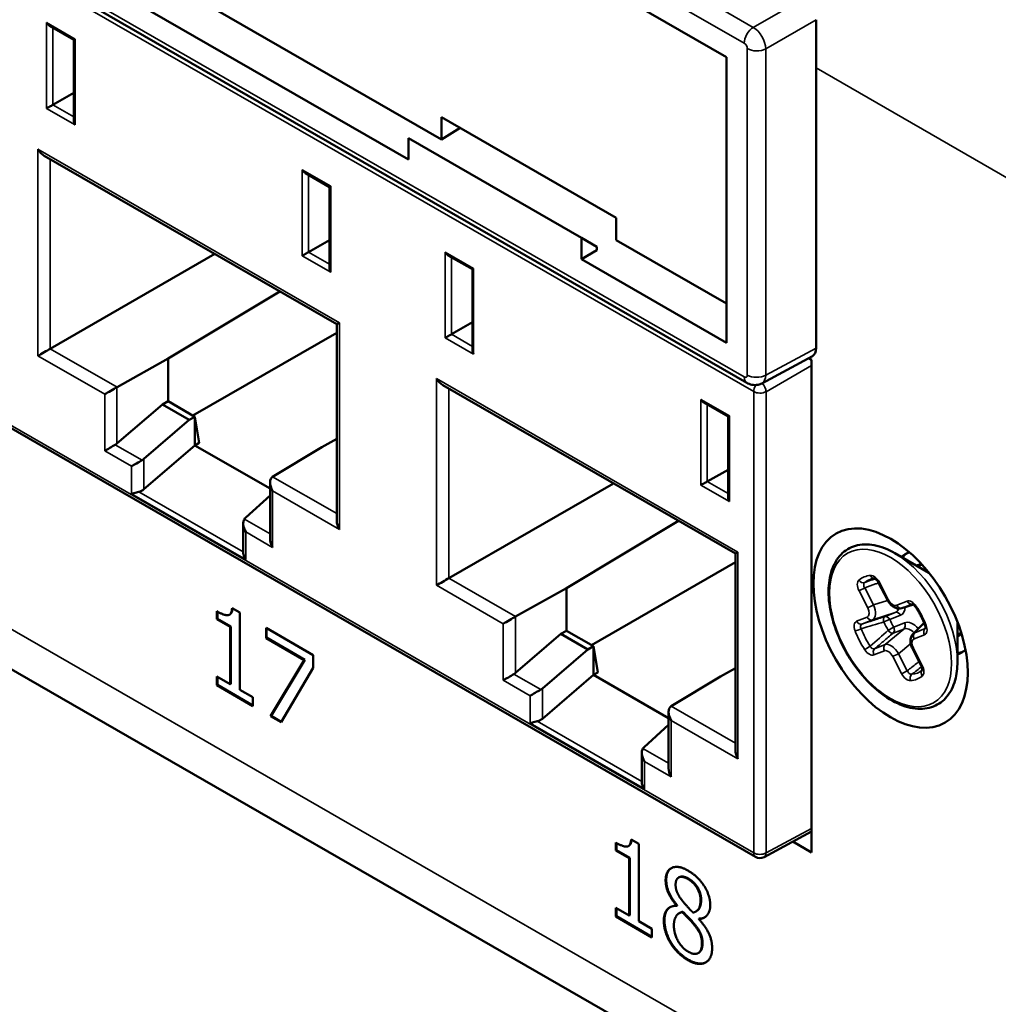
# Model space of a CAD drawing. Units: inches. Extents: x 0.1 to 33.9, y 0.6 to 21.4.
# Drawn here: x 26.4 to 27.3, y 12.4 to 13.3 of the extents above; entities that cross this region are included whole.
import ezdxf

# ---------------------------------------------------------------- set-up
doc = ezdxf.new("R2010")
doc.units = ezdxf.units.IN
doc.header["$MEASUREMENT"] = 0
for name, color, linetype, lineweight in [('Dimension (ANSI)', 7, 'Continuous', 25), ('Visible (ANSI)', 7, 'Continuous', 50), ('Visible Narrow (ANSI)', 7, 'Continuous', 35)]:
    doc.layers.add(name, color=color, linetype=linetype, lineweight=lineweight)
doc.styles.add('Note Text (ANSI)', font='tahoma.ttf')
doc.dimstyles.new('Default (ANSI)', dxfattribs={"dimtxt": 0.12, "dimasz": 0.098425, "dimexe": 0.125, "dimexo": 0.0625, "dimgap": 0.031496, "dimtad": 0, "dimtih": 1, "dimtoh": 1, "dimrnd": 1e-08, "dimzin": 4, "dimdsep": 46, "dimtxsty": 'Note Text (ANSI)', "dimcen": 0.09, "dimdle": 0.393701, "dimclrd": 256, "dimclre": 256, "dimclrt": 256, "dimadec": 0, "dimazin": 1, "dimtfac": 1, "dimtofl": 0, "dimtmove": 0, "dimatfit": 3, "dimfxl": 1, "dimtolj": 1, "dimtzin": 4, "dimlwd": -1, "dimlwe": -1, "dimarcsym": 0})

# ---------------------------------------------------------------- blocks, each defined once
blk = doc.blocks.new('*D28')
at = {"layer": 'Defpoints', "color": 0, "transparency": 16777216}
for p in [(21.95247, 17.75659), (21.95247, 17.75659), (30.98993, 12.65)]:
    blk.add_point(p, dxfattribs=at)
at = {"layer": 'Dimension (ANSI)', "transparency": 16777216}
for p, q in [((22.03816, 17.70817), (26.31065, 15.29401)), ((30.90424, 12.69842), (26.64101, 15.10735))]:
    blk.add_line(p, q, dxfattribs=at)
for points in [[(22.04623, 17.72245), (22.03009, 17.69389), (21.95247, 17.75659)], [(30.91231, 12.7127), (30.89617, 12.68414), (30.98993, 12.65)]]:
    blk.add_solid(points, dxfattribs=at)
at = {"layer": 'Dimension (ANSI)', "transparency": 16777216, "insert": (26.36442, 15.32414), "char_height": 0.12, "attachment_point": 1, "rotation": 330, "style": 'Note Text (ANSI)'}
blk.add_mtext('\\A1;{\\Q30.585;\\W0.808;\\H0.820x;17.04}', dxfattribs=at)

msp = doc.modelspace()

# ---------------------------------------------------------------- linework, layer by layer
at = {"layer": 'Visible (ANSI)'}
for p, q in [((20.3292, 16.2092), (29.68953, 10.81895)), ((27.06614, 12.93921), (25.04707, 14.10191)), ((27.07355, 12.53214), (25.0596, 13.69189)), ((26.15837, 13.51997), (26.80399, 13.14819)), ((26.77551, 13.13099), (26.12851, 13.50358)), ((26.924, 13.29075), (27.04863, 13.21898)), ((27.12553, 13.25112), (27.12553, 12.96906)), ((26.46751, 13.24578), (26.48822, 13.23385)), ((26.48822, 13.23385), (26.48822, 13.1645)), ((27.04863, 13.21898), (27.04863, 12.97371)), ((26.4702, 13.17799), (26.48822, 13.18836)), ((26.80399, 13.16739), (26.95387, 13.08108)), ((26.80399, 13.14819), (26.80399, 13.16739)), ((26.80399, 13.14819), (26.81993, 13.15821)), ((26.77551, 13.14939), (26.77551, 13.13099)), ((26.924, 13.06388), (26.77551, 13.14939)), ((26.46281, 13.13431), (26.71405, 12.98963)), ((26.68709, 13.11933), (26.7078, 13.10741)), ((26.7078, 13.10741), (26.7078, 13.03805)), ((26.95387, 13.08108), (26.95387, 13.06188)), ((26.924, 13.04548), (26.924, 13.06388)), ((26.924, 13.06388), (26.93726, 13.05618)), ((26.68978, 13.05154), (26.7078, 13.06173)), ((26.93726, 13.05312), (26.93726, 13.05618)), ((26.95387, 13.06188), (27.04863, 13.00731)), ((26.46808, 12.96858), (26.60934, 13.04993)), ((26.68976, 13.05153), (26.68978, 13.05154)), ((26.80968, 13.04874), (26.83039, 13.03681)), ((26.93726, 13.05312), (26.924, 13.04548)), ((27.04863, 12.97371), (26.924, 13.04548)), ((26.83039, 13.03681), (26.83039, 12.96746)), ((26.56911, 12.96012), (26.66507, 13.01783)), ((26.71405, 12.98963), (26.71405, 12.82084)), ((26.81237, 12.98095), (26.83039, 12.99132)), ((26.71405, 12.98232), (26.5904, 12.91113)), ((27.12228, 12.9621), (27.07891, 12.93884)), ((26.52538, 12.93558), (26.56911, 12.96012)), ((26.56911, 12.92339), (26.56911, 12.96012)), ((27.1192, 12.96044), (27.12155, 12.95909)), ((27.12155, 12.95909), (27.12155, 12.53601)), ((26.80498, 12.93727), (27.05622, 12.79259)), ((26.56425, 12.92069), (26.52531, 12.88718)), ((26.56425, 12.92069), (26.56911, 12.92339)), ((26.58732, 12.90741), (26.56425, 12.92069)), ((26.59218, 12.91011), (26.56911, 12.92339)), ((27.02926, 12.92229), (27.04997, 12.91036)), ((26.54838, 12.87389), (26.58732, 12.90741)), ((26.58732, 12.90741), (26.59218, 12.91011)), ((26.59218, 12.88558), (26.59218, 12.91011)), ((26.59593, 12.88766), (26.59218, 12.91011)), ((27.04997, 12.91036), (27.04997, 12.84101)), ((26.59593, 12.88766), (26.59218, 12.88558)), ((26.70116, 12.88407), (26.71405, 12.89131)), ((26.54838, 12.84789), (26.59218, 12.88558)), ((26.65676, 12.84839), (26.59218, 12.88558)), ((26.65893, 12.85867), (26.70116, 12.88407)), ((27.03195, 12.8545), (27.04997, 12.86469)), ((26.65676, 12.85384), (26.65676, 12.80528)), ((26.81025, 12.77154), (26.95151, 12.85289)), ((27.03193, 12.85449), (27.03195, 12.8545)), ((26.65676, 12.84266), (26.63579, 12.82355)), ((26.63369, 12.81857), (26.63369, 12.79337)), ((26.91128, 12.76307), (27.00724, 12.82079)), ((27.05622, 12.78528), (26.93257, 12.71408)), ((27.05622, 12.79259), (27.05622, 12.6238)), ((27.22232, 12.77599), (27.19321, 12.79289)), ((27.21627, 12.78333), (27.21296, 12.78142)), ((27.1867, 12.75291), (27.17918, 12.76757)), ((26.86755, 12.73854), (26.91128, 12.76307)), ((26.91128, 12.72635), (26.91128, 12.76307)), ((26.61094, 12.73641), (26.61094, 12.74315)), ((26.61147, 12.74285), (26.61147, 12.73671)), ((26.62409, 12.74583), (26.63069, 12.74203)), ((27.19899, 12.74574), (27.20906, 12.74884)), ((26.61094, 12.73641), (26.61147, 12.73671)), ((26.62249, 12.72976), (26.61094, 12.73641)), ((26.61147, 12.73671), (26.62302, 12.73006)), ((26.62174, 12.74012), (26.62227, 12.74042)), ((26.63069, 12.74203), (26.63069, 12.67572)), ((26.62249, 12.72976), (26.62302, 12.73006)), ((26.62249, 12.68045), (26.62249, 12.72976)), ((26.62302, 12.73006), (26.62302, 12.68075)), ((26.65328, 12.72014), (26.65328, 12.72878)), ((26.65328, 12.72878), (26.69366, 12.70553)), ((26.65381, 12.72848), (26.65381, 12.72044)), ((26.90642, 12.72365), (26.91128, 12.72635)), ((26.93435, 12.71306), (26.91128, 12.72635)), ((27.20879, 12.7237), (27.21822, 12.73303)), ((27.24685, 12.7334), (27.24685, 12.69973)), ((26.65328, 12.72014), (26.65381, 12.72044)), ((26.68613, 12.70122), (26.65328, 12.72014)), ((26.65381, 12.72044), (26.68666, 12.70152)), ((26.90642, 12.72365), (26.86748, 12.69013)), ((26.92949, 12.71036), (26.90642, 12.72365)), ((27.25016, 12.72447), (27.24685, 12.72257)), ((26.89054, 12.67685), (26.92949, 12.71036)), ((26.92949, 12.71036), (26.93435, 12.71306)), ((26.93435, 12.68854), (26.93435, 12.71306)), ((26.9381, 12.69062), (26.93435, 12.71306)), ((27.21571, 12.6964), (27.20818, 12.71106)), ((26.65705, 12.65304), (26.68613, 12.70122)), ((26.68666, 12.70152), (26.65758, 12.65334)), ((26.68613, 12.70122), (26.68666, 12.70152)), ((26.69366, 12.70553), (26.69366, 12.6945)), ((26.69366, 12.6945), (26.66612, 12.64781)), ((27.04333, 12.68703), (27.05622, 12.69427)), ((26.61094, 12.67959), (26.61094, 12.6871)), ((26.61094, 12.6871), (26.62249, 12.68045)), ((26.61147, 12.68679), (26.61147, 12.67989)), ((26.89054, 12.65084), (26.93435, 12.68854)), ((26.9381, 12.69062), (26.93435, 12.68854)), ((26.99893, 12.65135), (26.93435, 12.68854)), ((27.0011, 12.66163), (27.04333, 12.68703)), ((26.61094, 12.67959), (26.61147, 12.67989)), ((26.64199, 12.66171), (26.61094, 12.67959)), ((26.61147, 12.67989), (26.64199, 12.66232)), ((26.62249, 12.68045), (26.62302, 12.68075)), ((26.63069, 12.67572), (26.64199, 12.66922)), ((26.64199, 12.66922), (26.64199, 12.66171)), ((26.65705, 12.65304), (26.65758, 12.65334)), ((26.66612, 12.64781), (26.65705, 12.65304)), ((26.65758, 12.65334), (26.66639, 12.64826)), ((26.99893, 12.6568), (26.99893, 12.60824)), ((26.99893, 12.64562), (26.97796, 12.62651)), ((26.97586, 12.62153), (26.97586, 12.59633)), ((27.12155, 12.55386), (27.08083, 12.53203)), ((26.95354, 12.53769), (26.95354, 12.54443)), ((26.95407, 12.54413), (26.95407, 12.538)), ((26.96434, 12.5414), (26.96487, 12.5417)), ((26.96669, 12.54711), (26.97329, 12.54331)), ((26.97329, 12.54331), (26.97329, 12.47701)), ((27.12155, 12.53601), (27.1055, 12.54525)), ((26.95354, 12.53769), (26.95407, 12.538)), ((26.96509, 12.53104), (26.95354, 12.53769)), ((26.95407, 12.538), (26.96562, 12.53135)), ((26.96509, 12.53104), (26.96562, 12.53135)), ((26.96509, 12.48173), (26.96509, 12.53104)), ((26.96562, 12.53135), (26.96562, 12.48203)), ((27.00739, 12.51437), (27.00792, 12.51467)), ((27.00557, 12.49049), (27.0061, 12.4908)), ((27.00557, 12.4902), (27.0061, 12.4905)), ((27.00557, 12.4902), (27.00557, 12.49049)), ((27.0061, 12.4908), (27.0061, 12.4905)), ((26.95354, 12.48087), (26.95354, 12.48838)), ((26.95354, 12.48838), (26.96509, 12.48173)), ((26.95354, 12.48087), (26.95407, 12.48117)), ((26.98458, 12.46299), (26.95354, 12.48087)), ((26.95407, 12.48808), (26.95407, 12.48117)), ((26.95407, 12.48117), (26.98458, 12.4636)), ((26.96509, 12.48173), (26.96562, 12.48203)), ((27.00798, 12.48378), (27.00851, 12.48408)), ((27.01068, 12.48475), (27.01121, 12.48506)), ((27.02218, 12.48524), (27.02271, 12.48555)), ((26.97329, 12.47701), (26.98458, 12.4705)), ((27.02001, 12.47479), (27.02054, 12.47509)), ((27.02496, 12.47891), (27.02549, 12.47922)), ((27.02496, 12.47891), (27.02496, 12.47861)), ((26.98458, 12.4705), (26.98458, 12.46299)), ((27.02426, 12.44955), (27.02479, 12.44986))]:
    msp.add_line(p, q, dxfattribs=at)
msp.add_arc((27.07729, 12.53864), 0.0075, 240.06401, 298.20324, dxfattribs=at)
for centre, major_axis, ratio, start_param, end_param in [((26.4675, 13.25011), (-0.00265, 0.00459), 0.576978, 1.569829, 2.357161), ((26.49197, 13.23602), (-0.00375, -0.00217), 0.001672, 5.49682, 6.282218), ((26.4675, 13.17642), (-0.00375, -0.00217), 0.001672, 3.908571, 5.49682), ((26.49197, 13.16233), (0.00265, -0.00459), 0.576978, 3.926024, 4.711422), ((26.4628, 13.14297), (-0.00531, 0.00918), 0.576978, 1.569829, 2.357161), ((26.68708, 13.12366), (0.00265, -0.00459), 0.576978, 4.711422, 5.498754), ((26.71155, 13.10957), (-0.00375, -0.00217), 0.001672, 5.49682, 6.284152), ((26.68708, 13.04997), (-0.00375, -0.00217), 0.001672, 3.917298, 5.49682), ((26.80967, 13.05307), (-0.00265, 0.00459), 0.576978, 1.569829, 2.357161), ((26.71155, 13.03589), (-0.00265, 0.00459), 0.576978, 0.784431, 1.569829), ((26.83414, 13.03898), (-0.00375, -0.00217), 0.001672, 5.49682, 6.282218), ((26.72155, 12.99396), (-0.0075, -0.00434), 0.001672, 5.49682, 6.284152), ((26.80967, 12.97938), (-0.00375, -0.00217), 0.001672, 3.908571, 5.49682), ((26.4628, 12.96551), (-0.0075, -0.00434), 0.001672, 3.930387, 5.49682), ((26.83414, 12.96529), (0.00265, -0.00459), 0.576978, 3.926024, 4.711422), ((27.11492, 12.97517), (0.00749, -0.013), 0.577917, 6.265704, 7.070364), ((26.80497, 12.94593), (-0.00531, 0.00918), 0.576978, 1.569829, 2.357161), ((26.5201, 12.93252), (0.0075, 0.00434), 0.001672, 0.801885, 2.355228), ((26.5254, 12.92946), (0.00384, 0.00644), 0.588093, 0.796865, 0.809955), ((27.02925, 12.92662), (0.00265, -0.00459), 0.576978, 4.711422, 5.498754), ((27.05372, 12.91253), (-0.00375, -0.00217), 0.001672, 5.49682, 6.284152), ((26.5201, 12.88396), (-0.0075, -0.00434), 0.001672, 4.187823, 5.49682), ((26.5201, 12.89031), (0.00733, 0.00231), 0.696706, 5.019579, 5.263925), ((26.54317, 12.87068), (-0.0075, -0.00434), 0.001672, 4.187823, 5.49682), ((26.54317, 12.87703), (-0.00733, -0.00231), 0.696706, 1.877986, 2.122332), ((26.66426, 12.8495), (-0.00531, 0.00918), 0.576978, 0.016486, 1.569829), ((26.65895, 12.85256), (-0.00365, -0.00655), 0.567918, 3.920994, 3.934084), ((27.02925, 12.85293), (-0.00375, -0.00217), 0.001672, 3.917298, 5.49682), ((26.54317, 12.85102), (0.00733, 0.00231), 0.696706, 4.600585, 5.263925), ((27.05372, 12.83884), (-0.00265, 0.00459), 0.576978, 0.784431, 1.569829), ((26.64119, 12.81423), (-0.00531, 0.00918), 0.576978, 0.260833, 1.569829), ((26.64119, 12.82058), (-0.00733, -0.00231), 0.696706, 5.298832, 5.543178), ((26.72155, 12.81651), (0.00531, -0.00918), 0.576978, 3.926024, 4.711422), ((26.66426, 12.80095), (-0.00531, 0.00918), 0.576978, 0.784431, 1.569829), ((27.06372, 12.79692), (-0.0075, -0.00434), 0.001672, 5.49682, 6.284152), ((27.22604, 12.74977), (-0.02433, 0.04225), 0.578093, 6.131911, 6.418417), ((27.22921, 12.7516), (-0.02433, 0.04225), 0.578093, 0.064951, 0.246173), ((27.22921, 12.7516), (-0.01759, 0.03055), 0.578093, 6.059297, 6.280237), ((26.80497, 12.76847), (-0.0075, -0.00434), 0.001672, 3.930387, 5.49682), ((26.86227, 12.73548), (0.0075, 0.00434), 0.001672, 0.801885, 2.355228), ((26.86757, 12.73242), (0.00384, 0.00644), 0.588093, 0.796865, 0.809955), ((27.22921, 12.7516), (0.01759, -0.03055), 0.578093, 0.002948, 0.223888), ((27.22604, 12.74977), (0.02433, -0.04225), 0.578093, 6.147954, 6.43446), ((27.22921, 12.7516), (0.02433, -0.04225), 0.578093, 6.037012, 6.218234), ((26.86227, 12.68692), (-0.0075, -0.00434), 0.001672, 4.187823, 5.49682), ((26.86227, 12.69327), (0.00733, 0.00231), 0.696706, 5.019579, 5.263925), ((26.88533, 12.67364), (-0.0075, -0.00434), 0.001672, 4.187823, 5.49682), ((26.88533, 12.67998), (-0.00733, -0.00231), 0.696706, 1.877986, 2.122332), ((27.00643, 12.65246), (-0.00531, 0.00918), 0.576978, 0.016486, 1.569829), ((27.00112, 12.65551), (-0.00365, -0.00655), 0.567918, 3.920994, 3.934084), ((26.88533, 12.65398), (0.00733, 0.00231), 0.696706, 4.600585, 5.263925), ((26.98336, 12.61719), (-0.00531, 0.00918), 0.576978, 0.260833, 1.569829), ((26.98336, 12.62354), (-0.00733, -0.00231), 0.696706, 5.298832, 5.543178), ((27.06372, 12.61946), (0.00531, -0.00918), 0.576978, 3.926024, 4.711422), ((27.00643, 12.6039), (-0.00531, 0.00918), 0.576978, 0.784431, 1.569829)]:
    msp.add_ellipse(centre, major_axis=major_axis, ratio=ratio, start_param=start_param, end_param=end_param, dxfattribs=at)
msp.add_ellipse((27.18943, 12.72869), major_axis=(0.04678, -0.08124), ratio=0.578093, dxfattribs=at)
for points, degree, knots in [([(27.06614, 12.93921), (27.06671, 12.93888), (27.06733, 12.93857), (27.06868, 12.93803), (27.06943, 12.9378), (27.07106, 12.93746), (27.07194, 12.93735), (27.07384, 12.93734), (27.07485, 12.93745), (27.0769, 12.93793), (27.07794, 12.93832), (27.07891, 12.93884)], 3, [-0.7852459, -0.7852459, -0.7852459, -0.7852459, -0.6320795, -0.6320795, -0.4789132, -0.4789132, -0.3257469, -0.3257469, -0.1725805, -0.1725805, -0.0194142, -0.0194142, -0.0194142, -0.0194142]), ([(26.53786, 12.84397), (26.53788, 12.84398), (26.53789, 12.84398), (26.53846, 12.84412), (26.53909, 12.8443), (26.54046, 12.84471), (26.5412, 12.84494), (26.54262, 12.84535), (26.54328, 12.84554), (26.54395, 12.84569)], 3, [-0.02566585, -0.02566585, -0.02566585, -0.02566585, -0.02539293, -0.02539293, -0.01596906, -0.01596906, -0.00701536, -0.00701536, 0, 0, 0, 0]), ([(26.63588, 12.78752), (26.63587, 12.78755), (26.63585, 12.78757), (26.6353, 12.78834), (26.63485, 12.78915), (26.63417, 12.79072), (26.63392, 12.7915), (26.63372, 12.79265), (26.63369, 12.79302), (26.63369, 12.79337)], 3, [-0.02276957, -0.02276957, -0.02276957, -0.02276957, -0.02253247, -0.02253247, -0.01439022, -0.01439022, -0.00684499, -0.00684499, -0.00268156, -0.00268156, -0.00268156, -0.00268156]), ([(27.19321, 12.79289), (27.18727, 12.79634), (27.18126, 12.79869), (27.16977, 12.80087), (27.16427, 12.80072), (27.1546, 12.79792), (27.1504, 12.79539), (27.14353, 12.78837), (27.14087, 12.78388), (27.13717, 12.77323), (27.13621, 12.76697), (27.13618, 12.75338), (27.13713, 12.74602), (27.14086, 12.73104), (27.14362, 12.72341), (27.15065, 12.70866), (27.15492, 12.70153), (27.16453, 12.68845), (27.16988, 12.6825), (27.18115, 12.67237), (27.18709, 12.6682), (27.19898, 12.6621), (27.20495, 12.66018), (27.21622, 12.6589), (27.22155, 12.6595), (27.23076, 12.66314), (27.23468, 12.66603), (27.24101, 12.67373), (27.24339, 12.67855), (27.2462, 12.68882), (27.24685, 12.69411), (27.24685, 12.69973)], 3, [4.008323, 4.008323, 4.008323, 4.008323, 4.334795, 4.334795, 4.655285, 4.655285, 4.956846, 4.956846, 5.259517, 5.259517, 5.580134, 5.580134, 5.9066, 5.9066, 6.232379, 6.232379, 6.557318, 6.557318, 6.882342, 6.882342, 7.208323, 7.208323, 7.534569, 7.534569, 7.85229, 7.85229, 8.151486, 8.151486, 8.457368, 8.457368, 8.724579, 8.724579, 8.724579, 8.724579]), ([(27.17564, 12.77125), (27.17543, 12.77123), (27.17523, 12.77121), (27.1748, 12.77116), (27.17458, 12.77113), (27.17415, 12.77105), (27.17393, 12.77101), (27.17351, 12.77092), (27.1733, 12.77087), (27.17289, 12.77076), (27.17269, 12.7707), (27.17249, 12.77064)], 3, [4.5283157, 4.5283157, 4.5283157, 4.5283157, 4.5544713, 4.5544713, 4.5834546, 4.5834546, 4.612438, 4.612438, 4.6414214, 4.6414214, 4.6704048, 4.6704048, 4.6704048, 4.6704048]), ([(27.17918, 12.76757), (27.17894, 12.76802), (27.17867, 12.76847), (27.17808, 12.7693), (27.17775, 12.76969), (27.17712, 12.77033), (27.17681, 12.7706), (27.1763, 12.77095), (27.17609, 12.77107), (27.17577, 12.77121), (27.17567, 12.77124), (27.17562, 12.77125), (27.17561, 12.77125), (27.17561, 12.77125)], 3, [0, 0, 0, 0, 0.00522459, 0.00522459, 0.01054045, 0.01054045, 0.01562786, 0.01562786, 0.0200467, 0.0200467, 0.02439795, 0.02439795, 0.02568248, 0.02568248, 0.02568248, 0.02568248]), ([(27.199, 12.74575), (27.1982, 12.7455), (27.19736, 12.7454), (27.19564, 12.74548), (27.19476, 12.74566), (27.19293, 12.74634), (27.19196, 12.74688), (27.19012, 12.74829), (27.18923, 12.74919), (27.18779, 12.75102), (27.18719, 12.75195), (27.1867, 12.75291)], 3, [0, 0, 0, 0, 0.00949071, 0.00949071, 0.01962156, 0.01962156, 0.03160428, 0.03160428, 0.04457959, 0.04457959, 0.05556981, 0.05556981, 0.05556981, 0.05556981]), ([(27.21099, 12.74671), (27.21071, 12.74714), (27.21039, 12.74754), (27.20976, 12.74824), (27.20943, 12.74855), (27.20886, 12.749), (27.20861, 12.74915), (27.20826, 12.74933), (27.20814, 12.74937), (27.20803, 12.7494), (27.20801, 12.7494), (27.20801, 12.7494)], 3, [0, 0, 0, 0, 0.00524858, 0.00524858, 0.01048512, 0.01048512, 0.01524508, 0.01524508, 0.01930995, 0.01930995, 0.02177605, 0.02177605, 0.02177605, 0.02177605]), ([(27.21893, 12.73123), (27.21853, 12.7323), (27.2181, 12.73336), (27.21718, 12.73548), (27.2167, 12.73653), (27.21568, 12.73862), (27.21514, 12.73966), (27.21403, 12.74172), (27.21345, 12.74274), (27.21225, 12.74474), (27.21163, 12.74573), (27.21099, 12.74671)], 3, [2.9546916, 2.9546916, 2.9546916, 2.9546916, 3.029452, 3.029452, 3.1042124, 3.1042124, 3.1789729, 3.1789729, 3.2537333, 3.2537333, 3.3284937, 3.3284937, 3.3284937, 3.3284937]), ([(27.21937, 12.72822), (27.21937, 12.72822), (27.21937, 12.72823), (27.2194, 12.7283), (27.21943, 12.72845), (27.21945, 12.7289), (27.21944, 12.72917), (27.21936, 12.72976), (27.21929, 12.7301), (27.21912, 12.7307), (27.21903, 12.73097), (27.21893, 12.73123)], 3, [0.00634462, 0.00634462, 0.00634462, 0.00634462, 0.00797659, 0.00797659, 0.01317578, 0.01317578, 0.01730953, 0.01730953, 0.02148455, 0.02148455, 0.02454365, 0.02454365, 0.02454365, 0.02454365]), ([(27.20818, 12.71106), (27.20762, 12.71216), (27.20718, 12.71333), (27.20658, 12.7157), (27.20643, 12.71693), (27.20654, 12.71936), (27.20683, 12.72059), (27.20772, 12.72242), (27.20821, 12.72312), (27.20881, 12.72371)], 3, [0, 0, 0, 0, 0.01255956, 0.01255956, 0.02573679, 0.02573679, 0.0395212, 0.0395212, 0.04909575, 0.04909575, 0.04909575, 0.04909575]), ([(27.2166, 12.69237), (27.2166, 12.69237), (27.21661, 12.69238), (27.21663, 12.69246), (27.21667, 12.69262), (27.21669, 12.69305), (27.21667, 12.69331), (27.21659, 12.69391), (27.21653, 12.69424), (27.21632, 12.69497), (27.21617, 12.69539), (27.21591, 12.696), (27.21581, 12.6962), (27.21571, 12.6964)], 3, [0.00666524, 0.00666524, 0.00666524, 0.00666524, 0.00861758, 0.00861758, 0.01355728, 0.01355728, 0.01785889, 0.01785889, 0.02195011, 0.02195011, 0.02659216, 0.02659216, 0.02889613, 0.02889613, 0.02889613, 0.02889613]), ([(26.88003, 12.64693), (26.88005, 12.64693), (26.88006, 12.64694), (26.88062, 12.64707), (26.88126, 12.64726), (26.88263, 12.64767), (26.88337, 12.6479), (26.88479, 12.64831), (26.88545, 12.64849), (26.88612, 12.64865)], 3, [-0.02566585, -0.02566585, -0.02566585, -0.02566585, -0.02539293, -0.02539293, -0.01596906, -0.01596906, -0.00701536, -0.00701536, 0, 0, 0, 0]), ([(26.97805, 12.59048), (26.97804, 12.5905), (26.97802, 12.59053), (26.97747, 12.5913), (26.97702, 12.59211), (26.97634, 12.59368), (26.97609, 12.59445), (26.97589, 12.5956), (26.97586, 12.59598), (26.97586, 12.59633)], 3, [-0.02276957, -0.02276957, -0.02276957, -0.02276957, -0.02253247, -0.02253247, -0.01439022, -0.01439022, -0.00684499, -0.00684499, -0.00268156, -0.00268156, -0.00268156, -0.00268156]), ([(27.016, 12.51348), (27.01136, 12.51615), (27.00815, 12.5148), (27.00792, 12.51467)], 2, [0, 0, 0, 1, 1.083835, 1.083835, 1.083835]), ([(27.00023, 12.48904), (26.99901, 12.48828), (26.99532, 12.48371), (26.99532, 12.47775)], 2, [-1.337137, -1.337137, -1.337137, -1, 0, 0, 0]), ([(27.02271, 12.48555), (27.02464, 12.48666), (27.02683, 12.4912), (27.02683, 12.49568)], 2, [0.335647, 0.335647, 0.335647, 1, 2, 2, 2]), ([(27.01606, 12.44381), (27.02493, 12.4387), (27.03099, 12.44173), (27.03112, 12.4418)], 2, [-2, -2, -2, -1, -0.977783, -0.977783, -0.977783])]:
    msp.add_open_spline(points, degree=degree, knots=knots, dxfattribs=at)
for points in [[(26.61094, 12.74315), (26.61749, 12.73938), (26.62368, 12.74011), (26.62409, 12.74583)], [(26.62457, 12.74555), (26.62416, 12.74151), (26.62227, 12.74042)], [(26.95354, 12.54443), (26.96009, 12.54066), (26.96627, 12.54139), (26.96669, 12.54711)], [(26.96717, 12.54684), (26.96676, 12.54279), (26.96487, 12.5417)], [(26.99634, 12.51209), (26.99634, 12.52038), (27.00717, 12.52523), (27.01552, 12.52042)], [(27.00122, 12.52254), (26.99687, 12.51982), (26.99687, 12.51239)], [(27.01547, 12.51317), (27.01083, 12.51585), (27.0049, 12.51336), (27.0049, 12.50829)], [(27.01552, 12.52042), (27.02419, 12.51543), (27.03466, 12.49891), (27.03466, 12.49068)], [(27.00557, 12.49049), (27.00088, 12.49636), (26.99634, 12.50648), (26.99634, 12.51209)], [(26.99687, 12.51239), (26.99687, 12.50679), (27.00141, 12.49666), (27.0061, 12.4908)], [(27.0049, 12.50829), (27.0049, 12.50465), (27.00794, 12.49783), (27.01099, 12.49405)], [(27.0263, 12.49537), (27.0263, 12.50032), (27.02058, 12.51023), (27.01547, 12.51317)], [(27.02683, 12.49568), (27.02683, 12.50063), (27.02111, 12.51054), (27.016, 12.51348)], [(26.99479, 12.47744), (26.99479, 12.4834), (27.00031, 12.49024), (27.00557, 12.4902)], [(27.01099, 12.49405), (27.01228, 12.49248), (27.01774, 12.48641), (27.01996, 12.4843)], [(27.01996, 12.4843), (27.02367, 12.48544), (27.0263, 12.4909), (27.0263, 12.49537)], [(27.03466, 12.49068), (27.03466, 12.48573), (27.02966, 12.47895), (27.02496, 12.47891)], [(27.01068, 12.48475), (27.00717, 12.48409), (27.00341, 12.47827), (27.00341, 12.4732)], [(27.01121, 12.48506), (27.00971, 12.48477), (27.00851, 12.48408)], [(27.02001, 12.47479), (27.01857, 12.47657), (27.01372, 12.48157), (27.01068, 12.48475)], [(27.02054, 12.47509), (27.0191, 12.47688), (27.01425, 12.48187), (27.01121, 12.48506)], [(27.02549, 12.47922), (27.02802, 12.47924), (27.02991, 12.48023)], [(27.00026, 12.45861), (26.99758, 12.46314), (26.99479, 12.47285), (26.99479, 12.47744)], [(26.99532, 12.47775), (26.99532, 12.47316), (26.99811, 12.46344), (27.00079, 12.45892)], [(27.00341, 12.4732), (27.00341, 12.46652), (27.01037, 12.45381), (27.01563, 12.45078)], [(27.02749, 12.45784), (27.02749, 12.46237), (27.0244, 12.46952), (27.02001, 12.47479)], [(27.02802, 12.45814), (27.02802, 12.46268), (27.02493, 12.46982), (27.02054, 12.47509)], [(27.02496, 12.47861), (27.03053, 12.47242), (27.03626, 12.46054), (27.03626, 12.45374)], [(27.01552, 12.4435), (27.01078, 12.44623), (27.00299, 12.454), (27.00026, 12.45861)], [(27.00079, 12.45892), (27.00352, 12.4543), (27.01131, 12.44654), (27.01606, 12.44381)], [(27.01563, 12.45078), (27.02099, 12.44769), (27.02749, 12.4514), (27.02749, 12.45784)], [(27.02479, 12.44986), (27.02802, 12.45172), (27.02802, 12.45814)], [(27.03626, 12.45374), (27.03626, 12.44432), (27.0244, 12.43839), (27.01552, 12.4435)]]:
    msp.add_open_spline(points, degree=2, dxfattribs=at)
at = {"layer": 'Visible Narrow (ANSI)'}
for p, q in [((20.30814, 16.25572), (29.66846, 10.86546)), ((27.07162, 13.24454), (25.05254, 14.40725)), ((25.04473, 14.39355), (27.0638, 13.23085)), ((27.0638, 12.94437), (25.04473, 14.10708)), ((25.05804, 14.09149), (27.07199, 12.93173)), ((27.07199, 12.53558), (25.05804, 13.69534)), ((27.11492, 13.26948), (27.07162, 13.24454)), ((27.08222, 13.22617), (27.12553, 13.25112)), ((26.48932, 13.23449), (26.46485, 13.24858)), ((26.46485, 13.24858), (26.46485, 13.1749)), ((26.4702, 13.17799), (26.4702, 13.24423)), ((26.48932, 13.16081), (26.48932, 13.23449)), ((27.06645, 13.22625), (27.06645, 12.94591)), ((27.08222, 12.94583), (27.08222, 13.22617)), ((27.29879, 13.10995), (27.12553, 13.20973)), ((26.46485, 13.1749), (26.48932, 13.16081)), ((26.48822, 13.16761), (26.4702, 13.17799)), ((26.4575, 13.13992), (26.4575, 12.96246)), ((26.71625, 12.99091), (26.4575, 13.13992)), ((26.46808, 12.96858), (26.46808, 13.13127)), ((26.68443, 13.12214), (26.68443, 13.04845)), ((26.7089, 13.10805), (26.68443, 13.12214)), ((26.68976, 13.05153), (26.68976, 13.11779)), ((26.7089, 13.03436), (26.7089, 13.10805)), ((26.68443, 13.04845), (26.7089, 13.03436)), ((26.7078, 13.04116), (26.68978, 13.05154)), ((26.83148, 13.03745), (26.80702, 13.05154)), ((26.80702, 13.05154), (26.80702, 12.97785)), ((26.81237, 12.98095), (26.81237, 13.04719)), ((26.83148, 12.96377), (26.83148, 13.03745)), ((26.71625, 12.81345), (26.71625, 12.99091)), ((26.83039, 12.97057), (26.81237, 12.98095)), ((26.80702, 12.97785), (26.83148, 12.96377)), ((26.4575, 12.96246), (26.51479, 12.92946)), ((26.52538, 12.93558), (26.46808, 12.96858)), ((27.12553, 12.96906), (27.08222, 12.94583)), ((27.0825, 12.93168), (27.12155, 12.95417)), ((26.79966, 12.94287), (26.79966, 12.76542)), ((27.05842, 12.79387), (26.79966, 12.94287)), ((26.51479, 12.92946), (26.51479, 12.88091)), ((26.52531, 12.88718), (26.52531, 12.93554)), ((26.81025, 12.77154), (26.81025, 12.93423)), ((27.07199, 12.93173), (27.07199, 12.53558)), ((27.0825, 12.53553), (27.0825, 12.93168)), ((27.0266, 12.92509), (27.0266, 12.85141)), ((27.05106, 12.911), (27.0266, 12.92509)), ((27.03193, 12.85449), (27.03193, 12.92075)), ((27.05106, 12.83732), (27.05106, 12.911)), ((26.54692, 12.87286), (26.52385, 12.88615)), ((26.51479, 12.88091), (26.53786, 12.86762)), ((26.54838, 12.84789), (26.54838, 12.87389)), ((26.53786, 12.86762), (26.53786, 12.84397)), ((26.71405, 12.82693), (26.65893, 12.85867)), ((27.04997, 12.84412), (27.03195, 12.8545)), ((26.53786, 12.84397), (26.63588, 12.78752)), ((26.63369, 12.79401), (26.54395, 12.84569)), ((26.65895, 12.79789), (26.65895, 12.84645)), ((26.65895, 12.84645), (26.71625, 12.81345)), ((27.0266, 12.85141), (27.05106, 12.83732)), ((26.63469, 12.82231), (26.65676, 12.80961)), ((26.63588, 12.81118), (26.65895, 12.79789)), ((26.63588, 12.78752), (26.63588, 12.81118)), ((27.05842, 12.61641), (27.05842, 12.79387)), ((26.86755, 12.73854), (26.81025, 12.77154)), ((27.17998, 12.76779), (27.18751, 12.75313)), ((26.79966, 12.76542), (26.85696, 12.73242)), ((27.16988, 12.7461), (27.16235, 12.76076)), ((27.1673, 12.76319), (27.17482, 12.74853)), ((27.17482, 12.74853), (27.18692, 12.75249)), ((27.19475, 12.74824), (27.20368, 12.7518)), ((27.20814, 12.74937), (27.19933, 12.74586)), ((27.19933, 12.74586), (27.20905, 12.74885)), ((26.86748, 12.69013), (26.86748, 12.7385)), ((27.16033, 12.73453), (27.16926, 12.73808)), ((27.17383, 12.7357), (27.1649, 12.73215)), ((27.19344, 12.74211), (27.17383, 12.7357)), ((27.18422, 12.73844), (27.19344, 12.74211)), ((27.19801, 12.73973), (27.1888, 12.73606)), ((26.85696, 12.73242), (26.85696, 12.68387)), ((27.18472, 12.7145), (27.20075, 12.72786)), ((27.20075, 12.72786), (27.19154, 12.72419)), ((27.19214, 12.72956), (27.20135, 12.73323)), ((27.21835, 12.73271), (27.21021, 12.72466)), ((27.21021, 12.72466), (27.21914, 12.72822)), ((27.21854, 12.72286), (27.20961, 12.7193)), ((27.18412, 12.70914), (27.17519, 12.70558)), ((27.17579, 12.71095), (27.18472, 12.7145)), ((27.2067, 12.71534), (27.19631, 12.70668)), ((27.20899, 12.71128), (27.21652, 12.69662)), ((27.19888, 12.6896), (27.19136, 12.70425)), ((27.19631, 12.70668), (27.20383, 12.69203)), ((26.85696, 12.68387), (26.88003, 12.67058)), ((26.88908, 12.67582), (26.86602, 12.6891)), ((26.89054, 12.65084), (26.89054, 12.67685)), ((26.88003, 12.67058), (26.88003, 12.64693)), ((27.05622, 12.62989), (27.0011, 12.66163)), ((27.00112, 12.60085), (27.00112, 12.64941)), ((27.00112, 12.64941), (27.05842, 12.61641)), ((26.88003, 12.64693), (26.97805, 12.59048)), ((26.97586, 12.59697), (26.88612, 12.64865)), ((26.97686, 12.62527), (26.99893, 12.61257)), ((26.97805, 12.61414), (27.00112, 12.60085)), ((26.97805, 12.59048), (26.97805, 12.61414)), ((27.12155, 12.55647), (27.0825, 12.53553)), ((26.99634, 12.51209), (26.99687, 12.51239)), ((27.01547, 12.51317), (27.016, 12.51348)), ((27.0263, 12.49537), (27.02683, 12.49568)), ((26.99479, 12.47744), (26.99532, 12.47775)), ((27.00026, 12.45861), (27.00079, 12.45892)), ((27.02749, 12.45784), (27.02802, 12.45814)), ((27.01552, 12.4435), (27.01606, 12.44381))]:
    msp.add_line(p, q, dxfattribs=at)
for centre, major_axis, ratio, start_param, end_param in [((27.07176, 13.23543), (0.00561, 0.00975), 0.578093, 0.800918, 2.354261), ((27.07175, 13.23236), (-0.00749, 0.013), 0.562903, 3.929052, 5.499544), ((27.0638, 13.22778), (0.00187, -0.00325), 0.578269, 0.787485, 2.357977), ((27.07441, 13.23083), (-0.01125, 0), 0.575862, 0.785398, 2.338741), ((27.0638, 12.94744), (0.00187, -0.00325), 0.577917, 5.499872, 7.070364), ((27.07441, 12.95049), (0.01125, 0), 0.575862, 3.926991, 5.480334), ((27.07175, 12.95202), (0.00719, -0.01317), 0.577954, 6.278815, 7.083475), ((27.07176, 12.94896), (-0.00561, -0.00975), 0.578093, 5.495853, 6.283185), ((27.07729, 12.93478), (0.00374, 0.0065), 0.578093, 1.504235, 2.354261), ((27.07729, 12.93478), (-0.00374, 0.0065), 0.557781, 3.929044, 5.079338), ((27.07729, 12.93478), (-0.0075, 0), 0.575862, 0.785398, 2.338741), ((27.193, 12.73074), (0.03801, -0.066), 0.578093, 0.787332, 2.354261), ((27.22371, 12.74843), (0.01695, -0.02943), 0.578093, 2.451979, 2.62347), ((27.18943, 12.72869), (-0.02471, 0.04292), 0.578093, 6.013018, 6.386821), ((27.16542, 12.7717), (0.00285, -0.00339), 0.811593, 4.567396, 5.963659), ((27.03849, 12.69484), (-0.22278, -0.09728), 0.079048, 4.011957, 4.061956), ((27.19202, 12.73018), (-0.02254, 0.03914), 0.578093, 6.157935, 6.386821), ((27.17537, 12.77567), (0.00034, -0.00442), 0.786373, 5.072662, 6.262773), ((27.18312, 12.76959), (-0.00394, -0.00202), 0.067864, 6.283185, 6.901213), ((27.22223, 12.74758), (-0.01738, 0.03018), 0.578093, 5.476699, 5.495853), ((27.16548, 12.76256), (-0.00394, -0.00202), 0.067864, 0.618028, 2.014291), ((27.19064, 12.75493), (-0.00394, -0.00202), 0.067864, 0, 0.618028), ((27.19146, 12.75494), (0.00356, -0.00658), 0.580472, 4.674237, 6.214875), ((27.20681, 12.7536), (0.00164, -0.00411), 0.813144, 4.829247, 6.184007), ((27.16572, 12.74469), (-0.00392, 0.00642), 0.574705, 3.043892, 4.58453), ((27.17301, 12.74791), (-0.00394, -0.00202), 0.067864, 0.618028, 2.014291), ((27.16885, 12.74649), (0.00518, -0.0107), 0.527965, 6.249111, 7.789749), ((27.1871, 12.75246), (0.0075, -0.00969), 0.610231, 6.106252, 6.699717), ((27.19488, 12.73793), (-0.00164, 0.00411), 0.813144, 4.829247, 6.22551), ((27.19788, 12.75004), (0.00164, -0.00411), 0.813144, 4.829247, 6.22551), ((27.19023, 12.75426), (-0.00861, 0.01411), 0.574705, 3.043892, 3.843454), ((27.19459, 12.75675), (-0.00501, 0.01077), 0.632085, 3.056513, 3.102474), ((27.21469, 12.74914), (-0.0037, -0.00244), 0.084412, 5.664256, 6.283185), ((27.18943, 12.72869), (-0.02471, 0.04292), 0.578093, 4.442222, 4.816024), ((27.16346, 12.73633), (0.00164, -0.00411), 0.813144, 4.829247, 6.22551), ((27.03769, 12.68446), (0.2209, 0.07061), 0.015945, 0.843795, 0.955884), ((27.17239, 12.73989), (0.00164, -0.00411), 0.813144, 4.829247, 6.22551), ((27.18567, 12.73426), (-0.00137, 0.00421), 0.447797, 0.037533, 1.481455), ((27.18567, 12.73426), (-0.00405, -0.00179), 0.148336, 3.76593, 5.162194), ((27.20773, 12.73922), (0.02058, -0.03574), 0.578093, 4.529582, 4.728664), ((27.18567, 12.73426), (-0.00164, 0.00411), 0.813144, 4.829247, 6.22551), ((27.21031, 12.74071), (0.01841, -0.03196), 0.578093, 4.529582, 4.728664), ((27.2086, 12.71848), (-0.00784, 0.01447), 0.580472, 5.104994, 6.214875), ((27.22223, 12.74758), (-0.01738, 0.03018), 0.578093, 3.928925, 3.948079), ((27.16206, 12.72818), (-0.00414, -0.00158), 0.217776, 0.633922, 2.030185), ((27.18943, 12.72869), (0.02471, -0.04292), 0.578093, 4.442222, 4.816024), ((27.19202, 12.73018), (-0.02254, 0.03914), 0.578093, 1.300629, 1.674432), ((27.06859, 12.62426), (-0.17786, -0.15447), 0.003042, 2.187615, 2.299703), ((27.18901, 12.72775), (-0.00382, -0.00225), 0.01328, 1.128877, 2.52514), ((27.18901, 12.72775), (0.00285, -0.00339), 0.424513, 4.653512, 6.097434), ((27.18901, 12.72775), (0.00164, -0.00411), 0.813144, 0.291391, 1.687654), ((27.19822, 12.73142), (0.00164, -0.00411), 0.813144, 0.291391, 1.687654), ((27.20547, 12.71668), (0.00465, -0.01121), 0.629985, 2.052821, 3.150735), ((27.22167, 12.72466), (-0.00164, 0.00411), 0.813144, 0.291391, 1.687654), ((27.22307, 12.73281), (-0.00414, -0.00158), 0.217776, 0, 0.633922), ((27.22371, 12.74843), (0.01695, -0.02943), 0.578093, 0.518122, 0.689614), ((27.21315, 12.71269), (0.00392, -0.00642), 0.574705, 3.043892, 4.58453), ((27.21274, 12.7211), (-0.00164, 0.00411), 0.813144, 0.291391, 1.687654), ((27.21628, 12.7145), (-0.00693, 0.00967), 0.620913, 6.149295, 6.378926), ((27.20547, 12.71668), (0.00465, -0.01121), 0.629985, 2.041215, 2.041337), ((27.17045, 12.71185), (-0.0037, -0.00244), 0.084412, 4.267992, 5.664256), ((27.17832, 12.70739), (-0.00164, 0.00411), 0.813144, 0.291391, 1.687654), ((27.18725, 12.71094), (-0.00164, 0.00411), 0.813144, 0.291391, 1.687654), ((27.18741, 12.70244), (-0.00356, 0.00658), 0.580472, 4.674237, 6.214875), ((27.19054, 12.70424), (0.00652, -0.00991), 0.521346, 1.475497, 3.016136), ((27.21212, 12.71308), (-0.00394, -0.00202), 0.067864, 0, 0.618028), ((27.19449, 12.70606), (-0.00394, -0.00202), 0.067864, 0.618028, 2.014291), ((27.20202, 12.6914), (-0.00394, -0.00202), 0.067864, 0.618028, 2.014291), ((27.07797, 12.61794), (0.20174, 0.13824), 0.075377, 5.35819, 5.413801), ((27.19202, 12.73018), (0.02254, -0.03914), 0.578093, 6.013018, 6.379615), ((27.21971, 12.68929), (-0.00285, 0.00339), 0.811593, 0.08859, 1.425803), ((27.21965, 12.69843), (-0.00394, -0.00202), 0.067864, 0, 0.618028), ((27.20976, 12.68532), (-0.00034, 0.00442), 0.786373, 0.534806, 1.93107), ((27.18943, 12.72869), (0.02471, -0.04292), 0.578093, 6.013018, 6.386821), ((27.07729, 12.53864), (0.0075, 0), 0.575862, 3.926991, 5.480334), ((27.07729, 12.53864), (-0.00374, -0.0065), 0.578093, 5.495853, 6.283185), ((27.07729, 12.53864), (0.00354, -0.00661), 0.577878, 0, 0.80466)]:
    msp.add_ellipse(centre, major_axis=major_axis, ratio=ratio, start_param=start_param, end_param=end_param, dxfattribs=at)
msp.add_ellipse((27.18943, 12.72869), major_axis=(0.03696, -0.06419), ratio=0.578093, dxfattribs=at)
for points, knots in [([(27.16235, 12.76076), (27.16143, 12.76257), (27.1609, 12.76447), (27.16089, 12.76613), (27.16088, 12.7678), (27.16138, 12.76913), (27.16229, 12.7699)], [0, 0, 0, 0, 0.5, 0.5, 0.5, 1, 1, 1, 1]), ([(27.16727, 12.76776), (27.1667, 12.76734), (27.16637, 12.76665), (27.16638, 12.76581), (27.16638, 12.76497), (27.16672, 12.76403), (27.1673, 12.76319)], [0, 0, 0, 0, 0.4999519, 0.4999519, 0.4999519, 0.9999999, 0.9999999, 0.9999999, 0.9999999]), ([(27.17224, 12.77386), (27.17349, 12.77396), (27.17495, 12.77341), (27.17636, 12.7723), (27.17777, 12.7712), (27.17906, 12.76959), (27.17998, 12.76779)], [0, 0, 0, 0, 0.5, 0.5, 0.5, 1, 1, 1, 1]), ([(27.17923, 12.76747), (27.17833, 12.76715), (27.17744, 12.76683), (27.17655, 12.76652), (27.17346, 12.76542), (27.17038, 12.76431), (27.1673, 12.76319)], [0.000423471, 0.000423471, 0.000423471, 0.000423471, 0.0005303539, 0.0005303539, 0.0005303539, 0.0008997037, 0.0008997037, 0.0008997037, 0.0008997037]), ([(27.20368, 12.7518), (27.20478, 12.75224), (27.20617, 12.75204), (27.2076, 12.75123), (27.20904, 12.75042), (27.21044, 12.74903), (27.21155, 12.74734)], [0, 0, 0, 0, 0.5, 0.5, 0.5, 1, 1, 1, 1]), ([(27.15893, 12.72638), (27.15822, 12.72823), (27.15797, 12.73006), (27.15822, 12.73155), (27.15848, 12.73304), (27.15923, 12.73409), (27.16033, 12.73453)], [0, 0, 0, 0, 0.5, 0.5, 0.5, 1, 1, 1, 1]), ([(27.1649, 12.73215), (27.16797, 12.73315), (27.17105, 12.73415), (27.17413, 12.73515), (27.17749, 12.73625), (27.18085, 12.73734), (27.18422, 12.73844)], [0.0001271438, 0.0001271438, 0.0001271438, 0.0001271438, 0.0004964947, 0.0004964947, 0.0004964947, 0.0008994159, 0.0008994159, 0.0008994159, 0.0008994159]), ([(27.1649, 12.73215), (27.16424, 12.73189), (27.16379, 12.73135), (27.16366, 12.7306), (27.16353, 12.72984), (27.16374, 12.72894), (27.1642, 12.72807)], [0.0000001, 0.0000001, 0.0000001, 0.0000001, 0.4999607, 0.4999607, 0.4999607, 1, 1, 1, 1]), ([(27.21994, 12.73101), (27.22065, 12.72915), (27.2209, 12.72732), (27.22065, 12.72583), (27.22039, 12.72435), (27.21964, 12.72329), (27.21854, 12.72286)], [0, 0, 0, 0, 0.5, 0.5, 0.5, 1, 1, 1, 1]), ([(27.19154, 12.72419), (27.18879, 12.72189), (27.18604, 12.71958), (27.1833, 12.71728), (27.18079, 12.71517), (27.17829, 12.71305), (27.17579, 12.71095)], [0.0001274341, 0.0001274341, 0.0001274341, 0.0001274341, 0.0005303539, 0.0005303539, 0.0005303539, 0.0008997037, 0.0008997037, 0.0008997037, 0.0008997037]), ([(27.17519, 12.70558), (27.17409, 12.70515), (27.1727, 12.70534), (27.17126, 12.70615), (27.16983, 12.70697), (27.16843, 12.70835), (27.16731, 12.71004)], [0, 0, 0, 0, 0.5, 0.5, 0.5, 1, 1, 1, 1]), ([(27.17185, 12.71317), (27.1723, 12.71226), (27.17295, 12.71151), (27.17367, 12.7111), (27.1744, 12.71069), (27.17515, 12.71065), (27.17579, 12.71095)], [0, 0, 0, 0, 0.4999519, 0.4999519, 0.4999519, 0.9999999, 0.9999999, 0.9999999, 0.9999999]), ([(27.20383, 12.69203), (27.20644, 12.69406), (27.20904, 12.69611), (27.21164, 12.69816), (27.21239, 12.69876), (27.21314, 12.69935), (27.21389, 12.69995)], [0.0001271438, 0.0001271438, 0.0001271438, 0.0001271438, 0.0004964947, 0.0004964947, 0.0004964947, 0.0006033778, 0.0006033778, 0.0006033778, 0.0006033778]), ([(27.20383, 12.69203), (27.20418, 12.69106), (27.20477, 12.6902), (27.20548, 12.68964), (27.2062, 12.68908), (27.20699, 12.68886), (27.2077, 12.68899)], [0.0000001, 0.0000001, 0.0000001, 0.0000001, 0.4999607, 0.4999607, 0.4999607, 1, 1, 1, 1]), ([(27.21652, 12.69662), (27.21744, 12.69482), (27.21796, 12.69291), (27.21798, 12.69125), (27.21799, 12.68958), (27.21749, 12.68825), (27.21658, 12.68748)], [0, 0, 0, 0, 0.5, 0.5, 0.5, 1, 1, 1, 1]), ([(27.20663, 12.68352), (27.20538, 12.68342), (27.20392, 12.68397), (27.20251, 12.68508), (27.20109, 12.68619), (27.19981, 12.68779), (27.19888, 12.6896)], [0, 0, 0, 0, 0.5, 0.5, 0.5, 1, 1, 1, 1])]:
    msp.add_open_spline(points, degree=3, knots=knots, dxfattribs=at)
for points in [[(27.21914, 12.72822), (27.21924, 12.72831), (27.21933, 12.7284), (27.21943, 12.72849)], [(27.21914, 12.72822), (27.21923, 12.72825), (27.21932, 12.72829), (27.2194, 12.72834)]]:
    msp.add_open_spline(points, degree=3, dxfattribs=at)

# ---------------------------------------------------------------- dimensions: what is measured, and where the dimension line sits
at = {"layer": 'Dimension (ANSI)'}
dim = msp.add_linear_dim(base=(21.95247, 17.75659), p1=(30.98993, 12.65), p2=(21.95247, 17.75659), angle=330.53153, text='{\\Q30.585;\\W0.808;\\H0.820x;<>}', dimstyle='Default (ANSI)', override={"dimdec": 2, "dimlfac": 1.641741, "dimse1": 1, "dimse2": 1, "dimtp": 0, "dimtm": 0, "dimtdec": 2, "dimatfit": 1}, dxfattribs=at)
dim.commit()
dim.dimension.update_dxf_attribs({"geometry": '*D28', "text_midpoint": (26.47583, 15.20068), "dimtype": 160, "text_rotation": 330})

doc.saveas('drawing.dxf')
